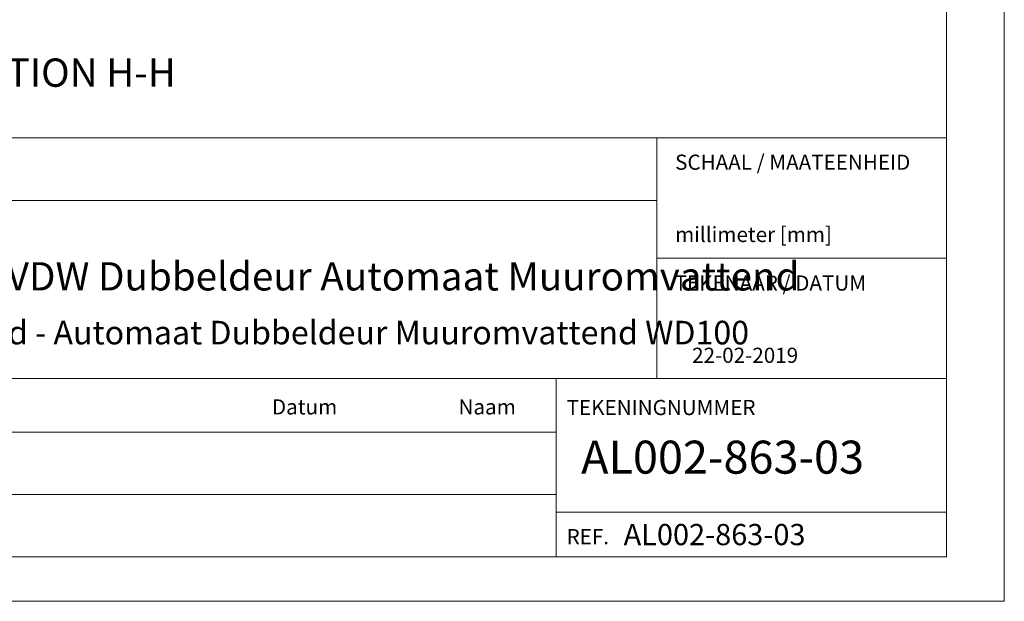
# Paper-space layout 'Sheet2' of a CAD drawing. Units: millimetres. Extents: x 0 to 420, y 0 to 297.
# Drawn here: x 309 to 420, y 0 to 65 of the extents above; entities that cross this region are included whole.
import ezdxf

# ---------------------------------------------------------------- set-up
doc = ezdxf.new("R2010")
doc.units = ezdxf.units.MM
doc.styles.add('SLDTEXTSTYLE0', font='TXT', dxfattribs={"width": 0.7})

psp = doc.layouts.new('Sheet2')

# ---------------------------------------------------------------- linework, layer by layer
at = {"color": 7, "linetype": 'Continuous', "lineweight": 18}
for p, q in [((420, 297), (420, 0)), ((413.5, 292), (413.5, 5)), ((413.5, 52), (215.72, 52)), ((381, 52), (381, 25)), ((381, 45), (264, 45)), ((413.5, 38.5), (381, 38.5)), ((413.5, 25), (215.72, 25)), ((369.68, 25), (369.68, 5)), ((369.68, 19), (264, 19)), ((369.68, 12), (264, 12)), ((413.5, 10), (369.68, 10)), ((413.5, 5), (6.09, 5)), ((420, 0), (-0.01, 0))]:
    psp.add_line(p, q, dxfattribs=at)

# ---------------------------------------------------------------- texts
at = {"color": 7, "linetype": 'Continuous', "lineweight": 0, "style": 'SLDTEXTSTYLE0'}
for s, insert, char_height, attachment_point in [('SECTION H-H', (313.54, 60.92), 3.175, 2), ('SCHAAL / MAATEENHEID', (383.04, 50.13), 1.7, 1), ('millimeter [mm]', (383.04, 42.02), 1.7, 1), ('Assembly Varidoors VDW Dubbeldeur Automaat Muuromvattend', (267.36, 38.06), 3.175, 1), ('TEKENAAR / DATUM', (382.99, 36.57), 1.7, 1), ('Volledig Wegschuivend - Automaat Dubbeldeur Muuromvattend WD100', (271.56, 31.48), 2.6458, 1), ('22-02-2019', (384.95, 28.46), 1.7, 1), ('Datum', (337.77, 22.67), 1.7, 1), ('Naam', (358.72, 22.67), 1.7, 1), ('TEKENINGNUMMER', (370.86, 22.6), 1.7, 1), ('AL002-863-03', (372.49, 18.03), 3.7042, 1), ('REF.', (370.86, 8.11), 1.7, 1), ('AL002-863-03', (377.26, 8.68), 2.3813, 1)]:
    psp.add_mtext(s, dxfattribs=dict(at, insert=insert, char_height=char_height, attachment_point=attachment_point))

doc.saveas('drawing.dxf')
